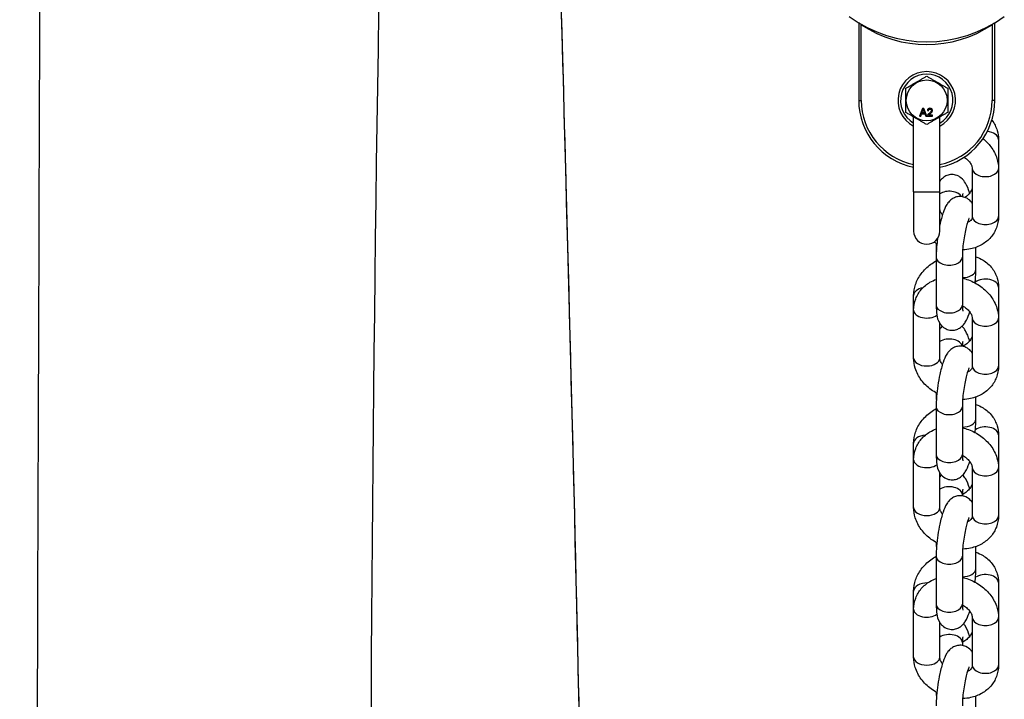
# Model space of a CAD drawing. Units: millimetres. Extents: x 3020 to 9920, y -6749 to -1791.
# Drawn here: x 6297 to 6485, y -3571 to -3442 of the extents above; entities that cross this region are included whole.
import ezdxf

# ---------------------------------------------------------------- set-up
doc = ezdxf.new("R2010")
doc.units = ezdxf.units.MM
doc.layers.add('SW_Toestellen', color=2, linetype='Continuous')

msp = doc.modelspace()

# ---------------------------------------------------------------- linework, layer by layer
at = {"layer": 'SW_Toestellen'}
for p, q in [((6456.86, -3442.11), (6456.86, -3456.92)), ((6457.36, -3456.92), (6457.36, -3442.45)), ((6482.36, -3442.45), (6482.36, -3456.92)), ((6482.86, -3456.92), (6482.86, -3442.11)), ((6456.86, -3456.92), (6457.36, -3456.92)), ((6469.06, -3458.45), (6468.48, -3459.95)), ((6469.28, -3458.45), (6469.06, -3458.45)), ((6469.89, -3459.95), (6469.28, -3458.45)), ((6482.86, -3456.92), (6482.36, -3456.92)), ((6467.36, -3474.42), (6467.36, -3460.09)), ((6468.48, -3459.95), (6468.7, -3459.95)), ((6468.7, -3459.95), (6468.86, -3459.5)), ((6468.86, -3459.5), (6469.49, -3459.5)), ((6468.92, -3459.33), (6469.08, -3458.89)), ((6469.43, -3459.33), (6468.92, -3459.33)), ((6469.27, -3458.92), (6469.43, -3459.33)), ((6469.49, -3459.5), (6469.66, -3459.95)), ((6469.66, -3459.95), (6469.89, -3459.95)), ((6469.95, -3459.95), (6470.94, -3459.95)), ((6469.98, -3458.88), (6470.17, -3458.9)), ((6470.94, -3459.77), (6470.2, -3459.77)), ((6470.94, -3459.95), (6470.94, -3459.77)), ((6472.36, -3474.42), (6472.36, -3460.09)), ((6483.57, -3464.38), (6483.57, -3469.98)), ((6478.57, -3469.98), (6478.57, -3479.14)), ((6483.57, -3469.98), (6483.57, -3479.14)), ((6467.36, -3474.42), (6472.36, -3474.42)), ((6467.36, -3474.42), (6467.36, -3481.92)), ((6472.36, -3481.92), (6472.36, -3474.42)), ((6471.67, -3484.25), (6471.67, -3484.88)), ((6479.25, -3489.27), (6479.25, -3485.02)), ((6471.67, -3486.89), (6471.67, -3496.04)), ((6476.67, -3486.89), (6476.67, -3496.04)), ((6483.57, -3492.62), (6483.57, -3498.57)), ((6467.36, -3497.01), (6467.36, -3494.21)), ((6467.36, -3506.17), (6467.36, -3497.01)), ((6472.36, -3506.17), (6472.36, -3499.53)), ((6478.57, -3498.57), (6478.57, -3507.73)), ((6483.57, -3498.57), (6483.57, -3507.73)), ((6471.67, -3512.84), (6471.67, -3513.12)), ((6479.25, -3517.85), (6479.25, -3513.61)), ((6471.67, -3515.47), (6471.67, -3524.63)), ((6476.67, -3515.47), (6476.67, -3524.63)), ((6483.57, -3520.86), (6483.57, -3527.16)), ((6467.36, -3525.6), (6467.36, -3522.45)), ((6467.36, -3534.75), (6467.36, -3525.6)), ((6478.57, -3527.16), (6478.57, -3536.32)), ((6483.57, -3527.16), (6483.57, -3536.32)), ((6472.36, -3534.75), (6472.36, -3528.12)), ((6476.67, -3532.31), (6476.67, -3532.51)), ((6479.25, -3546.44), (6479.25, -3542.19)), ((6471.67, -3544.06), (6471.67, -3553.22)), ((6476.67, -3544.06), (6476.67, -3553.22)), ((6483.57, -3549.09), (6483.57, -3555.75)), ((6467.36, -3554.18), (6467.36, -3550.69)), ((6467.36, -3563.34), (6467.36, -3554.18)), ((6478.57, -3555.75), (6478.57, -3564.9)), ((6483.57, -3555.75), (6483.57, -3564.9)), ((6472.36, -3563.34), (6472.36, -3556.7)), ((6476.67, -3560.55), (6476.67, -3561.1)), ((6479.25, -3575.03), (6479.25, -3570.78))]:
    msp.add_line(p, q, dxfattribs=at)
msp.add_circle((6469.86, -3456.92), 3.9, dxfattribs=at)
for centre, radius, start, end in [((6469.86, -3420.52), 25.2, 233.964, 306.036), ((6469.86, -3423.78), 22.47, 236.1998, 303.8002), ((6469.86, -3456.92), 5.5, 297.0357, 242.9643), ((6469.86, -3456.92), 5, 300, 240), ((6469.86, -3456.92), 13, 180, 258.9125), ((6469.86, -3456.92), 12.5, 180, 258.463), ((6469.86, -3456.92), 12.5, 281.537, 0), ((6469.86, -3456.92), 13, 281.0875, 0), ((6469.86, -3481.92), 2.5, 180, 0)]:
    msp.add_arc(centre, radius, start, end, dxfattribs=at)
for centre, major_axis, ratio, start_param, end_param in [((6481.07, -3464.38), (2.5, 0), 0.617504, 0, 1.42617), ((6481.07, -3469.98), (-2.5, 0), 0.604888, 0, 3.141593), ((6474.17, -3475.84), (2.5, 0), 0.617504, 0.344064, 2.381296), ((6481.07, -3479.14), (-2.5, 0), 0.604888, 0, 3.141593), ((6474.17, -3484.88), (-2.5, 0), 0.617504, 5.955068, 6.283185), ((6474.17, -3486.89), (-2.5, 0), 0.604888, 0, 3.141593), ((6476.75, -3489.27), (2.5, 0), 0.604888, 4.679181, 6.283185), ((6481.07, -3492.62), (2.5, 0), 0.617504, 0, 2.454515), ((6469.86, -3494.21), (-2.5, 0), 0.617504, 5.011327, 6.283185), ((6474.17, -3496.04), (-2.5, 0), 0.604888, 0, 3.141593), ((6469.86, -3497.01), (-2.5, 0), 0.604888, 0, 2.462662), ((6481.07, -3498.57), (-2.5, 0), 0.604888, 0, 3.141593), ((6474.17, -3504.07), (2.5, 0), 0.617504, 0.099118, 2.381296), ((6469.86, -3506.17), (2.5, 0), 0.604888, 3.141593, 6.283185), ((6481.07, -3507.73), (-2.5, 0), 0.604888, 0, 3.141593), ((6474.17, -3513.12), (-2.5, 0), 0.617504, 6.113672, 6.283185), ((6474.17, -3515.47), (-2.5, 0), 0.604888, 0, 3.141593), ((6476.75, -3517.85), (2.5, 0), 0.604888, 4.679181, 6.283185), ((6481.07, -3520.86), (2.5, 0), 0.617504, 0, 2.434034), ((6469.86, -3522.45), (-2.5, 0), 0.617504, 4.829403, 6.283185), ((6469.86, -3525.6), (-2.5, 0), 0.604888, 0, 2.462662), ((6474.17, -3524.63), (-2.5, 0), 0.604888, 0, 3.141593), ((6481.07, -3527.16), (-2.5, 0), 0.604888, 0, 3.141593), ((6474.17, -3532.31), (2.5, 0), 0.617504, 0, 2.381296), ((6469.86, -3534.75), (2.5, 0), 0.604888, 3.141593, 6.283185), ((6481.07, -3536.32), (-2.5, 0), 0.604888, 0, 3.141593), ((6474.17, -3544.06), (-2.5, 0), 0.604888, 0, 3.141593), ((6476.75, -3546.44), (2.5, 0), 0.604888, 4.679181, 6.283185), ((6481.07, -3549.09), (2.5, 0), 0.617504, 0, 2.417016), ((6469.86, -3550.69), (-2.5, 0), 0.617504, 4.641882, 6.283185), ((6469.86, -3554.18), (-2.5, 0), 0.604888, 0, 2.462662), ((6474.17, -3553.22), (-2.5, 0), 0.604888, 0, 3.141593), ((6481.07, -3555.75), (-2.5, 0), 0.604888, 0, 3.141593), ((6474.17, -3560.55), (2.5, 0), 0.617504, 0, 2.381296), ((6469.86, -3563.34), (2.5, 0), 0.604888, 3.141593, 6.283185), ((6481.07, -3564.9), (-2.5, 0), 0.604888, 0, 3.141593)]:
    msp.add_ellipse(centre, major_axis=major_axis, ratio=ratio, start_param=start_param, end_param=end_param, dxfattribs=at)
for points, knots in [([(6374.21, -4113.9), (6371.14, -3988.04), (6364.7, -3862.23), (6362.72, -3582.11), (6364.44, -3427.84), (6368.97, -3273.55)], [0.5777898, 0.5777898, 0.5777898, 0.5777898, 0.7666158, 0.7666158, 0.9980849, 0.9980849, 0.9980849, 0.9980849]), ([(6398.19, -3368.16), (6398.22, -3369.32), (6398.24, -3370.48), (6398.99, -3403.68), (6399.9, -3435.71), (6402.16, -3519.96), (6403.45, -3572.19), (6406.15, -3714.81), (6406.91, -3805.3), (6405.88, -3960.2), (6404.96, -4024.73), (6404.01, -4097.54), (6403.91, -4105.79), (6403.81, -4114.04)], [9.775798, 9.775798, 9.775798, 9.775798, 10.124443, 10.124443, 19.73656, 19.73656, 35.413162, 35.413162, 62.535989, 62.535989, 81.920028, 81.920028, 84.396319, 84.396319, 84.396319, 84.396319]), ([(6398.19, -3368.16), (6398.28, -3372.08), (6398.37, -3375.99), (6398.82, -3395.04), (6399.21, -3410.17), (6400.83, -3470.69), (6402.08, -3516.06), (6404.8, -3634.68), (6406.1, -3707.94), (6406.81, -3852.87), (6406.19, -3924.5), (6404.85, -4035.41), (6404.3, -4074.72), (6403.82, -4114.04)], [9.473281, 9.473281, 9.473281, 9.473281, 10.648648, 10.648648, 15.189241, 15.189241, 28.810727, 28.810727, 50.788016, 50.788016, 72.292493, 72.292493, 84.095105, 84.095105, 84.095105, 84.095105]), ([(6296.52, -4113.47), (6297.07, -4049.55), (6297.75, -3985.64), (6299.15, -3800.13), (6299.54, -3678.53), (6300.19, -3497.04), (6300.4, -3437.09), (6300.57, -3377.16)], [115.25307, 115.25307, 115.25307, 115.25307, 134.428988, 134.428988, 170.905758, 170.905758, 188.900396, 188.900396, 188.900396, 188.900396]), ([(6457.36, -3442.45), (6457.3, -3442.41), (6457.23, -3442.36), (6457.1, -3442.27), (6457.04, -3442.23), (6456.95, -3442.17), (6456.92, -3442.15), (6456.87, -3442.12), (6456.86, -3442.11), (6456.86, -3442.11)], [0.08283933, 0.08283933, 0.08283933, 0.08283933, 0.10591755, 0.10591755, 0.12899578, 0.12899578, 0.14770303, 0.14770303, 0.16641029, 0.16641029, 0.16641029, 0.16641029]), ([(6482.86, -3442.11), (6482.86, -3442.11), (6482.85, -3442.12), (6482.8, -3442.15), (6482.76, -3442.17), (6482.68, -3442.23), (6482.62, -3442.27), (6482.49, -3442.36), (6482.42, -3442.41), (6482.36, -3442.45)], [0.16639732, 0.16639732, 0.16639732, 0.16639732, 0.18510457, 0.18510457, 0.20381182, 0.20381182, 0.22689005, 0.22689005, 0.24996828, 0.24996828, 0.24996828, 0.24996828]), ([(6470.47, -3458.44), (6470.4, -3458.44), (6470.33, -3458.45), (6470.22, -3458.49), (6470.17, -3458.52), (6470.1, -3458.58), (6470.07, -3458.62), (6470, -3458.74), (6469.99, -3458.81), (6469.98, -3458.88)], [-0.1036663, -0.1036663, -0.1036663, -0.1036663, -0.0688957, -0.0688957, -0.0410421, -0.0410421, -0.0211527, -0.0211527, 0, 0, 0, 0]), ([(6470.94, -3458.86), (6470.94, -3458.8), (6470.93, -3458.75), (6470.89, -3458.65), (6470.85, -3458.61), (6470.79, -3458.54), (6470.75, -3458.51), (6470.61, -3458.45), (6470.54, -3458.44), (6470.47, -3458.44)], [-0.1091803, -0.1091803, -0.1091803, -0.1091803, -0.0754246, -0.0754246, -0.0432877, -0.0432877, -0.0215861, -0.0215861, 0, 0, 0, 0]), ([(6469.08, -3458.89), (6469.1, -3458.85), (6469.11, -3458.8), (6469.14, -3458.7), (6469.15, -3458.66), (6469.16, -3458.61)], [-0.02985786, -0.02985786, -0.02985786, -0.02985786, -0.01480929, -0.01480929, 0, 0, 0, 0]), ([(6469.16, -3458.61), (6469.18, -3458.65), (6469.19, -3458.7), (6469.23, -3458.8), (6469.25, -3458.86), (6469.27, -3458.92)], [-0.03223599, -0.03223599, -0.03223599, -0.03223599, -0.01807412, -0.01807412, 0, 0, 0, 0]), ([(6469.97, -3459.82), (6469.96, -3459.84), (6469.96, -3459.86), (6469.95, -3459.91), (6469.95, -3459.93), (6469.95, -3459.95)], [-0.01312176, -0.01312176, -0.01312176, -0.01312176, -0.00656352, -0.00656352, 0, 0, 0, 0]), ([(6470.33, -3459.4), (6470.24, -3459.47), (6470.15, -3459.56), (6470.04, -3459.69), (6470, -3459.75), (6469.97, -3459.82)], [-0.05177971, -0.05177971, -0.05177971, -0.05177971, -0.02233854, -0.02233854, 0, 0, 0, 0]), ([(6470.17, -3458.9), (6470.17, -3458.85), (6470.18, -3458.8), (6470.21, -3458.72), (6470.24, -3458.69), (6470.28, -3458.65), (6470.31, -3458.63), (6470.38, -3458.6), (6470.42, -3458.6), (6470.46, -3458.6)], [-0.03879416, -0.03879416, -0.03879416, -0.03879416, -0.03076592, -0.03076592, -0.0232504, -0.0232504, -0.01285481, -0.01285481, 0, 0, 0, 0]), ([(6470.2, -3459.77), (6470.23, -3459.74), (6470.25, -3459.7), (6470.35, -3459.6), (6470.42, -3459.55), (6470.49, -3459.48)], [-0.04103729, -0.04103729, -0.04103729, -0.04103729, -0.02838873, -0.02838873, 0, 0, 0, 0]), ([(6470.75, -3458.86), (6470.75, -3458.89), (6470.74, -3458.93), (6470.71, -3459), (6470.69, -3459.04), (6470.63, -3459.12), (6470.56, -3459.21), (6470.33, -3459.4)], [-0.2183426, -0.2183426, -0.2183426, -0.2183426, -0.1577583, -0.1577583, -0.0869803, -0.0869803, 0, 0, 0, 0]), ([(6470.46, -3458.6), (6470.49, -3458.6), (6470.51, -3458.6), (6470.55, -3458.61), (6470.57, -3458.61), (6470.62, -3458.63), (6470.65, -3458.65), (6470.7, -3458.7), (6470.72, -3458.73), (6470.74, -3458.79), (6470.75, -3458.82), (6470.75, -3458.86)], [-0.05529017, -0.05529017, -0.05529017, -0.05529017, -0.04364616, -0.04364616, -0.0328661, -0.0328661, -0.0197072, -0.0197072, -0.01028467, -0.01028467, 0, 0, 0, 0]), ([(6470.49, -3459.48), (6470.67, -3459.34), (6470.74, -3459.26), (6470.86, -3459.13), (6470.89, -3459.07), (6470.93, -3458.98), (6470.94, -3458.92), (6470.94, -3458.86)], [-0.03516027, -0.03516027, -0.03516027, -0.03516027, -0.0294768, -0.0294768, -0.01769867, -0.01769867, 0, 0, 0, 0]), ([(6482.3, -3460.7), (6482.31, -3460.72), (6482.33, -3460.75), (6482.78, -3461.34), (6483.11, -3461.99), (6483.48, -3463.23), (6483.57, -3463.81), (6483.57, -3464.38)], [5.7651162, 5.7651162, 5.7651162, 5.7651162, 5.7767395, 5.7767395, 6.0569711, 6.0569711, 6.2831853, 6.2831853, 6.2831853, 6.2831853]), ([(6480.61, -3464.23), (6481.17, -3464.69), (6481.67, -3465.21), (6482.61, -3466.47), (6483.01, -3467.23), (6483.46, -3468.67), (6483.57, -3469.32), (6483.57, -3469.98)], [5.4025297, 5.4025297, 5.4025297, 5.4025297, 5.6865796, 5.6865796, 6.0239065, 6.0239065, 6.2831853, 6.2831853, 6.2831853, 6.2831853]), ([(6477, -3467.78), (6477.01, -3467.8), (6477.03, -3467.81), (6477.32, -3467.99), (6477.56, -3468.19), (6477.96, -3468.59), (6478.13, -3468.8), (6478.38, -3469.21), (6478.46, -3469.41), (6478.55, -3469.74), (6478.57, -3469.87), (6478.57, -3469.98)], [5.247591, 5.247591, 5.247591, 5.247591, 5.265186, 5.265186, 5.525182, 5.525182, 5.785585, 5.785585, 6.05541, 6.05541, 6.283185, 6.283185, 6.283185, 6.283185]), ([(6478.06, -3474.65), (6478.05, -3474.61), (6478.03, -3474.56), (6477.81, -3473.86), (6477.6, -3473.3), (6477.07, -3472.41), (6476.87, -3472.09), (6476.16, -3471.52), (6475.83, -3471.31), (6475.07, -3471.11), (6474.72, -3471.08), (6474.07, -3471.15), (6473.77, -3471.24), (6473.24, -3471.5), (6473.02, -3471.66), (6472.62, -3472.03), (6472.47, -3472.22), (6472.36, -3472.4)], [7.692426, 7.692426, 7.692426, 7.692426, 7.720587, 7.720587, 8.132641, 8.132641, 8.348261, 8.348261, 8.457776, 8.457776, 8.527259, 8.527259, 8.587643, 8.587643, 8.653175, 8.653175, 8.734951, 8.734951, 8.734951, 8.734951]), ([(6478.57, -3473.43), (6478.57, -3473.53), (6478.55, -3473.65), (6478.46, -3473.99), (6478.36, -3474.22), (6478.06, -3474.66), (6477.88, -3474.88), (6477.52, -3475.22), (6477.35, -3475.35), (6477.17, -3475.47)], [6.2831853, 6.2831853, 6.2831853, 6.2831853, 6.5042978, 6.5042978, 6.8184304, 6.8184304, 7.0835634, 7.0835634, 7.2628407, 7.2628407, 7.2628407, 7.2628407]), ([(6478.57, -3476.62), (6478.48, -3476.49), (6478.38, -3476.34), (6478.03, -3475.97), (6477.75, -3475.73), (6477.07, -3475.42), (6476.75, -3475.33), (6476.11, -3475.29), (6475.81, -3475.32), (6475.26, -3475.46), (6475.01, -3475.58), (6474.55, -3475.86), (6474.37, -3476.02), (6473.98, -3476.41), (6473.83, -3476.62), (6473.37, -3477.36), (6473.18, -3477.86), (6472.75, -3479.11), (6472.55, -3479.88), (6472.37, -3480.73), (6472.36, -3480.75), (6472.36, -3480.76)], [6.982947, 6.982947, 6.982947, 6.982947, 7.045085, 7.045085, 7.138248, 7.138248, 7.20421, 7.20421, 7.265638, 7.265638, 7.33571, 7.33571, 7.427723, 7.427723, 7.571407, 7.571407, 7.943431, 7.943431, 8.380624, 8.380624, 8.387986, 8.387986, 8.387986, 8.387986]), ([(6476.74, -3474.74), (6476.74, -3474.74), (6476.74, -3474.76), (6476.72, -3474.85), (6476.71, -3474.95), (6476.69, -3475.15), (6476.69, -3475.24), (6476.68, -3475.34)], [8.935846, 8.935846, 8.935846, 8.935846, 9.0311159, 9.0311159, 9.1844339, 9.1844339, 9.2801889, 9.2801889, 9.2801889, 9.2801889]), ([(6472.85, -3478.82), (6472.79, -3478.73), (6472.73, -3478.65), (6472.55, -3478.35), (6472.46, -3478.15), (6472.38, -3477.83), (6472.36, -3477.69), (6472.36, -3477.58)], [8.8158798, 8.8158798, 8.8158798, 8.8158798, 8.927178, 8.927178, 9.197003, 9.197003, 9.424778, 9.424778, 9.424778, 9.424778]), ([(6483.57, -3479.14), (6483.57, -3479.87), (6483.43, -3480.6), (6482.93, -3481.95), (6482.56, -3482.56), (6481.63, -3483.64), (6481.06, -3484.1), (6479.76, -3484.86), (6479.02, -3485.14), (6477.75, -3485.42), (6477.24, -3485.48), (6476.73, -3485.5)], [6.283185, 6.283185, 6.283185, 6.283185, 6.569404, 6.569404, 6.843987, 6.843987, 7.129152, 7.129152, 7.440113, 7.440113, 7.642759, 7.642759, 7.642759, 7.642759]), ([(6478.57, -3479.14), (6478.57, -3479.36), (6478.52, -3479.52), (6478.35, -3479.8), (6478.25, -3479.91), (6477.98, -3480.12), (6477.82, -3480.21), (6477.64, -3480.28)], [6.2831853, 6.2831853, 6.2831853, 6.2831853, 6.7180308, 6.7180308, 7.0194564, 7.0194564, 7.264044, 7.264044, 7.264044, 7.264044]), ([(6477.94, -3479.48), (6477.94, -3479.48), (6477.94, -3479.49), (6477.91, -3479.54), (6477.88, -3479.61), (6477.79, -3479.84), (6477.72, -3480.01), (6477.57, -3480.49), (6477.48, -3480.8), (6477.3, -3481.55), (6477.2, -3482), (6477.03, -3482.95), (6476.95, -3483.47), (6476.81, -3484.5), (6476.76, -3485.01), (6476.69, -3485.97), (6476.67, -3486.41), (6476.67, -3486.82), (6476.67, -3486.85), (6476.67, -3486.89)], [7.596725, 7.596725, 7.596725, 7.596725, 7.664261, 7.664261, 7.806879, 7.806879, 8.001401, 8.001401, 8.246241, 8.246241, 8.523763, 8.523763, 8.81628, 8.81628, 9.111944, 9.111944, 9.400319, 9.400319, 9.424778, 9.424778, 9.424778, 9.424778]), ([(6471.92, -3483.33), (6471.85, -3483.87), (6471.8, -3484.41), (6471.7, -3485.62), (6471.67, -3486.28), (6471.67, -3486.89)], [8.814271, 8.814271, 8.814271, 8.814271, 9.0785454, 9.0785454, 9.424778, 9.424778, 9.424778, 9.424778]), ([(6467.36, -3494.21), (6467.36, -3493.49), (6467.49, -3492.78), (6467.97, -3491.36), (6468.35, -3490.67), (6469.33, -3489.36), (6469.95, -3488.76), (6470.97, -3488), (6471.31, -3487.78), (6471.67, -3487.58)], [3.141593, 3.141593, 3.141593, 3.141593, 3.425552, 3.425552, 3.736972, 3.736972, 4.074906, 4.074906, 4.235633, 4.235633, 4.235633, 4.235633]), ([(6479.25, -3486.8), (6479.73, -3486.97), (6480.19, -3487.18), (6481.28, -3487.86), (6481.87, -3488.38), (6482.78, -3489.58), (6483.11, -3490.23), (6483.48, -3491.47), (6483.57, -3492.04), (6483.57, -3492.62)], [5.266838, 5.266838, 5.266838, 5.266838, 5.467999, 5.467999, 5.776739, 5.776739, 6.056971, 6.056971, 6.283185, 6.283185, 6.283185, 6.283185]), ([(6479.11, -3491.82), (6479.13, -3491.62), (6479.15, -3491.42), (6479.22, -3490.53), (6479.25, -3489.87), (6479.25, -3489.27)], [5.836711, 5.836711, 5.836711, 5.836711, 5.9369527, 5.9369527, 6.2831853, 6.2831853, 6.2831853, 6.2831853]), ([(6467.36, -3497.01), (6467.36, -3496.28), (6467.49, -3495.55), (6468, -3494.2), (6468.37, -3493.59), (6469.3, -3492.51), (6469.86, -3492.05), (6470.86, -3491.47), (6471.26, -3491.28), (6471.67, -3491.13)], [3.141593, 3.141593, 3.141593, 3.141593, 3.427811, 3.427811, 3.702394, 3.702394, 3.98756, 3.98756, 4.160601, 4.160601, 4.160601, 4.160601]), ([(6476.67, -3490.9), (6477.06, -3490.99), (6477.45, -3491.1), (6478.68, -3491.55), (6479.48, -3491.98), (6480.93, -3493.04), (6481.57, -3493.66), (6482.61, -3495.05), (6483.01, -3495.82), (6483.46, -3497.26), (6483.57, -3497.91), (6483.57, -3498.57)], [4.826903, 4.826903, 4.826903, 4.826903, 4.984317, 4.984317, 5.336711, 5.336711, 5.68658, 5.68658, 6.023906, 6.023906, 6.283185, 6.283185, 6.283185, 6.283185]), ([(6471.67, -3496.04), (6471.67, -3496.72), (6471.7, -3497.34), (6471.88, -3498.4), (6471.93, -3498.85), (6472.44, -3499.66), (6472.55, -3499.81), (6472.89, -3500.18), (6473.18, -3500.43), (6473.85, -3500.73), (6474.18, -3500.82), (6474.81, -3500.87), (6475.11, -3500.83), (6475.67, -3500.69), (6475.91, -3500.57), (6476.37, -3500.29), (6476.56, -3500.13), (6476.94, -3499.74), (6477.09, -3499.53), (6477.55, -3498.79), (6477.75, -3498.29), (6477.99, -3497.59), (6478.03, -3497.46), (6478.07, -3497.33)], [3.141593, 3.141593, 3.141593, 3.141593, 3.528419, 3.528419, 3.841251, 3.841251, 3.903493, 3.903493, 3.996655, 3.996655, 4.062617, 4.062617, 4.124045, 4.124045, 4.194117, 4.194117, 4.28613, 4.28613, 4.429814, 4.429814, 4.801838, 4.801838, 4.883236, 4.883236, 4.883236, 4.883236]), ([(6476.67, -3496.04), (6476.67, -3496.38), (6476.68, -3496.67), (6476.72, -3497.04), (6476.74, -3497.16), (6476.75, -3497.19), (6476.75, -3497.2), (6476.75, -3497.2)], [3.1415927, 3.1415927, 3.1415927, 3.1415927, 3.4028717, 3.4028717, 3.6076178, 3.6076178, 3.6453775, 3.6453775, 3.6453775, 3.6453775]), ([(6476.67, -3496.19), (6476.8, -3496.25), (6476.93, -3496.33), (6477.32, -3496.58), (6477.56, -3496.77), (6477.96, -3497.18), (6478.13, -3497.39), (6478.38, -3497.8), (6478.46, -3498), (6478.55, -3498.32), (6478.57, -3498.46), (6478.57, -3498.57)], [5.147385, 5.147385, 5.147385, 5.147385, 5.265186, 5.265186, 5.525182, 5.525182, 5.785585, 5.785585, 6.05541, 6.05541, 6.283185, 6.283185, 6.283185, 6.283185]), ([(6478.06, -3502.89), (6478.05, -3502.85), (6478.03, -3502.8), (6477.81, -3502.09), (6477.6, -3501.53), (6477.1, -3500.69), (6476.92, -3500.42), (6476.58, -3500.1)], [7.6924259, 7.6924259, 7.6924259, 7.6924259, 7.7205868, 7.7205868, 8.1326407, 8.1326407, 8.3187211, 8.3187211, 8.3187211, 8.3187211]), ([(6478.57, -3501.66), (6478.57, -3501.77), (6478.55, -3501.89), (6478.46, -3502.22), (6478.36, -3502.46), (6478.06, -3502.9), (6477.88, -3503.11), (6477.45, -3503.51), (6477.2, -3503.7), (6476.88, -3503.89), (6476.83, -3503.92), (6476.79, -3503.95)], [0, 0, 0, 0, 0.221112, 0.221112, 0.535245, 0.535245, 0.800378, 0.800378, 1.059, 1.059, 1.101862, 1.101862, 1.101862, 1.101862]), ([(6476.74, -3502.98), (6476.74, -3502.98), (6476.74, -3503), (6476.72, -3503.09), (6476.71, -3503.19), (6476.68, -3503.47), (6476.67, -3503.68), (6476.67, -3503.92)], [8.935846, 8.935846, 8.935846, 8.935846, 9.0311159, 9.0311159, 9.1844339, 9.1844339, 9.3842296, 9.3842296, 9.3842296, 9.3842296]), ([(6478.57, -3505.21), (6478.48, -3505.08), (6478.38, -3504.93), (6478.03, -3504.56), (6477.75, -3504.31), (6477.07, -3504), (6476.75, -3503.92), (6476.11, -3503.87), (6475.81, -3503.91), (6475.26, -3504.05), (6475.01, -3504.17), (6474.55, -3504.44), (6474.37, -3504.61), (6473.98, -3505), (6473.83, -3505.21), (6473.37, -3505.94), (6473.18, -3506.44), (6472.75, -3507.7), (6472.55, -3508.47), (6472.22, -3509.98), (6472.1, -3510.7), (6471.89, -3512.13), (6471.81, -3512.84), (6471.7, -3514.2), (6471.67, -3514.86), (6471.67, -3515.47)], [6.982947, 6.982947, 6.982947, 6.982947, 7.045085, 7.045085, 7.138248, 7.138248, 7.20421, 7.20421, 7.265638, 7.265638, 7.33571, 7.33571, 7.427723, 7.427723, 7.571407, 7.571407, 7.943431, 7.943431, 8.380624, 8.380624, 8.734503, 8.734503, 9.078545, 9.078545, 9.424778, 9.424778, 9.424778, 9.424778]), ([(6471.81, -3512.92), (6471.43, -3512.71), (6471.06, -3512.48), (6469.99, -3511.7), (6469.35, -3511.08), (6468.31, -3509.68), (6467.91, -3508.92), (6467.46, -3507.48), (6467.36, -3506.83), (6467.36, -3506.17)], [8.309525, 8.309525, 8.309525, 8.309525, 8.478304, 8.478304, 8.828172, 8.828172, 9.165499, 9.165499, 9.424778, 9.424778, 9.424778, 9.424778]), ([(6472.85, -3507.41), (6472.79, -3507.32), (6472.73, -3507.23), (6472.55, -3506.94), (6472.46, -3506.74), (6472.38, -3506.41), (6472.36, -3506.28), (6472.36, -3506.17)], [2.5326945, 2.5326945, 2.5326945, 2.5326945, 2.6439927, 2.6439927, 2.9138176, 2.9138176, 3.1415927, 3.1415927, 3.1415927, 3.1415927]), ([(6477.94, -3508.07), (6477.94, -3508.07), (6477.94, -3508.08), (6477.91, -3508.13), (6477.88, -3508.2), (6477.79, -3508.42), (6477.72, -3508.6), (6477.57, -3509.07), (6477.48, -3509.39), (6477.3, -3510.14), (6477.2, -3510.59), (6477.03, -3511.54), (6476.95, -3512.06), (6476.81, -3513.09), (6476.76, -3513.6), (6476.69, -3514.55), (6476.67, -3514.99), (6476.67, -3515.41), (6476.67, -3515.44), (6476.67, -3515.47)], [7.596725, 7.596725, 7.596725, 7.596725, 7.664261, 7.664261, 7.806879, 7.806879, 8.001401, 8.001401, 8.246241, 8.246241, 8.523763, 8.523763, 8.81628, 8.81628, 9.111944, 9.111944, 9.400319, 9.400319, 9.424778, 9.424778, 9.424778, 9.424778]), ([(6483.57, -3507.73), (6483.57, -3508.46), (6483.43, -3509.19), (6482.93, -3510.53), (6482.56, -3511.15), (6481.63, -3512.23), (6481.06, -3512.69), (6479.76, -3513.45), (6479.02, -3513.73), (6477.75, -3514.01), (6477.24, -3514.07), (6476.73, -3514.09)], [6.283185, 6.283185, 6.283185, 6.283185, 6.569404, 6.569404, 6.843987, 6.843987, 7.129152, 7.129152, 7.440113, 7.440113, 7.642759, 7.642759, 7.642759, 7.642759]), ([(6478.57, -3507.73), (6478.57, -3507.95), (6478.52, -3508.11), (6478.35, -3508.38), (6478.25, -3508.5), (6477.98, -3508.71), (6477.82, -3508.8), (6477.64, -3508.87)], [0, 0, 0, 0, 0.4348455, 0.4348455, 0.7362711, 0.7362711, 0.9808587, 0.9808587, 0.9808587, 0.9808587]), ([(6467.36, -3522.45), (6467.36, -3521.73), (6467.49, -3521.01), (6467.97, -3519.6), (6468.35, -3518.9), (6469.33, -3517.6), (6469.95, -3516.99), (6470.97, -3516.24), (6471.31, -3516.02), (6471.67, -3515.82)], [3.141593, 3.141593, 3.141593, 3.141593, 3.425552, 3.425552, 3.736972, 3.736972, 4.074906, 4.074906, 4.235633, 4.235633, 4.235633, 4.235633]), ([(6479.25, -3515.03), (6479.73, -3515.2), (6480.19, -3515.42), (6481.28, -3516.1), (6481.87, -3516.62), (6482.78, -3517.81), (6483.11, -3518.46), (6483.48, -3519.7), (6483.57, -3520.28), (6483.57, -3520.86)], [5.266838, 5.266838, 5.266838, 5.266838, 5.467999, 5.467999, 5.776739, 5.776739, 6.056971, 6.056971, 6.283185, 6.283185, 6.283185, 6.283185]), ([(6479.11, -3520.41), (6479.13, -3520.21), (6479.15, -3520.01), (6479.22, -3519.12), (6479.25, -3518.46), (6479.25, -3517.85)], [5.836711, 5.836711, 5.836711, 5.836711, 5.9369527, 5.9369527, 6.2831853, 6.2831853, 6.2831853, 6.2831853]), ([(6467.36, -3525.6), (6467.36, -3524.87), (6467.49, -3524.13), (6468, -3522.79), (6468.37, -3522.18), (6469.3, -3521.1), (6469.86, -3520.64), (6470.86, -3520.05), (6471.26, -3519.87), (6471.67, -3519.72)], [3.141593, 3.141593, 3.141593, 3.141593, 3.427811, 3.427811, 3.702394, 3.702394, 3.98756, 3.98756, 4.160601, 4.160601, 4.160601, 4.160601]), ([(6476.67, -3519.48), (6477.06, -3519.58), (6477.45, -3519.69), (6478.68, -3520.14), (6479.48, -3520.57), (6480.93, -3521.62), (6481.57, -3522.25), (6482.61, -3523.64), (6483.01, -3524.4), (6483.46, -3525.84), (6483.57, -3526.5), (6483.57, -3527.16)], [4.826903, 4.826903, 4.826903, 4.826903, 4.984317, 4.984317, 5.336711, 5.336711, 5.68658, 5.68658, 6.023906, 6.023906, 6.283185, 6.283185, 6.283185, 6.283185]), ([(6471.67, -3524.63), (6471.67, -3525.31), (6471.7, -3525.92), (6471.88, -3526.99), (6471.93, -3527.44), (6472.44, -3528.25), (6472.55, -3528.39), (6472.89, -3528.77), (6473.18, -3529.01), (6473.85, -3529.32), (6474.18, -3529.41), (6474.81, -3529.45), (6475.11, -3529.42), (6475.67, -3529.28), (6475.91, -3529.16), (6476.37, -3528.88), (6476.56, -3528.72), (6476.94, -3528.33), (6477.09, -3528.12), (6477.55, -3527.38), (6477.75, -3526.88), (6477.99, -3526.18), (6478.03, -3526.05), (6478.07, -3525.92)], [3.141593, 3.141593, 3.141593, 3.141593, 3.528419, 3.528419, 3.841251, 3.841251, 3.903493, 3.903493, 3.996655, 3.996655, 4.062617, 4.062617, 4.124045, 4.124045, 4.194117, 4.194117, 4.28613, 4.28613, 4.429814, 4.429814, 4.801838, 4.801838, 4.883236, 4.883236, 4.883236, 4.883236]), ([(6476.67, -3524.63), (6476.67, -3524.97), (6476.68, -3525.26), (6476.72, -3525.63), (6476.74, -3525.74), (6476.75, -3525.78), (6476.75, -3525.79), (6476.75, -3525.79)], [3.1415927, 3.1415927, 3.1415927, 3.1415927, 3.4028717, 3.4028717, 3.6076178, 3.6076178, 3.6453775, 3.6453775, 3.6453775, 3.6453775]), ([(6476.67, -3524.77), (6476.8, -3524.84), (6476.93, -3524.92), (6477.32, -3525.17), (6477.56, -3525.36), (6477.96, -3525.77), (6478.13, -3525.98), (6478.38, -3526.39), (6478.46, -3526.59), (6478.55, -3526.91), (6478.57, -3527.04), (6478.57, -3527.16)], [5.147385, 5.147385, 5.147385, 5.147385, 5.265186, 5.265186, 5.525182, 5.525182, 5.785585, 5.785585, 6.05541, 6.05541, 6.283185, 6.283185, 6.283185, 6.283185]), ([(6478.57, -3529.9), (6478.57, -3530.01), (6478.55, -3530.13), (6478.46, -3530.46), (6478.36, -3530.69), (6478.06, -3531.14), (6477.88, -3531.35), (6477.45, -3531.75), (6477.2, -3531.94), (6476.84, -3532.15), (6476.76, -3532.2), (6476.67, -3532.25)], [6.283185, 6.283185, 6.283185, 6.283185, 6.504298, 6.504298, 6.81843, 6.81843, 7.083563, 7.083563, 7.342185, 7.342185, 7.420067, 7.420067, 7.420067, 7.420067]), ([(6478.06, -3531.13), (6478.05, -3531.08), (6478.03, -3531.04), (6477.81, -3530.33), (6477.6, -3529.77), (6477.13, -3528.98), (6476.98, -3528.76), (6476.76, -3528.52)], [1.4092406, 1.4092406, 1.4092406, 1.4092406, 1.4374015, 1.4374015, 1.8494554, 1.8494554, 2.0000372, 2.0000372, 2.0000372, 2.0000372]), ([(6476.74, -3531.21), (6476.74, -3531.21), (6476.74, -3531.23), (6476.72, -3531.33), (6476.71, -3531.43), (6476.68, -3531.72), (6476.67, -3531.94), (6476.67, -3532.23), (6476.67, -3532.27), (6476.67, -3532.31)], [2.6526607, 2.6526607, 2.6526607, 2.6526607, 2.7479306, 2.7479306, 2.9012486, 2.9012486, 3.1081864, 3.1081864, 3.1415927, 3.1415927, 3.1415927, 3.1415927]), ([(6478.57, -3533.8), (6478.48, -3533.66), (6478.38, -3533.52), (6478.03, -3533.15), (6477.75, -3532.9), (6477.07, -3532.59), (6476.75, -3532.5), (6476.11, -3532.46), (6475.81, -3532.49), (6475.26, -3532.64), (6475.01, -3532.75), (6474.55, -3533.03), (6474.37, -3533.19), (6473.98, -3533.58), (6473.83, -3533.8), (6473.37, -3534.53), (6473.18, -3535.03), (6472.75, -3536.29), (6472.55, -3537.06), (6472.22, -3538.57), (6472.1, -3539.29), (6471.89, -3540.72), (6471.81, -3541.42), (6471.7, -3542.79), (6471.67, -3543.45), (6471.67, -3544.06)], [0.699762, 0.699762, 0.699762, 0.699762, 0.7619, 0.7619, 0.855063, 0.855063, 0.921025, 0.921025, 0.982452, 0.982452, 1.052525, 1.052525, 1.144538, 1.144538, 1.288222, 1.288222, 1.660246, 1.660246, 2.097439, 2.097439, 2.451317, 2.451317, 2.79536, 2.79536, 3.141593, 3.141593, 3.141593, 3.141593]), ([(6471.81, -3541.5), (6471.43, -3541.3), (6471.06, -3541.07), (6469.99, -3540.29), (6469.35, -3539.66), (6468.31, -3538.27), (6467.91, -3537.51), (6467.46, -3536.07), (6467.36, -3535.41), (6467.36, -3534.75)], [8.309525, 8.309525, 8.309525, 8.309525, 8.478304, 8.478304, 8.828172, 8.828172, 9.165499, 9.165499, 9.424778, 9.424778, 9.424778, 9.424778]), ([(6472.85, -3536), (6472.79, -3535.91), (6472.73, -3535.82), (6472.55, -3535.53), (6472.46, -3535.33), (6472.38, -3535), (6472.36, -3534.87), (6472.36, -3534.75)], [8.8158798, 8.8158798, 8.8158798, 8.8158798, 8.927178, 8.927178, 9.197003, 9.197003, 9.424778, 9.424778, 9.424778, 9.424778]), ([(6477.94, -3536.65), (6477.94, -3536.65), (6477.94, -3536.66), (6477.91, -3536.72), (6477.88, -3536.79), (6477.79, -3537.01), (6477.72, -3537.19), (6477.57, -3537.66), (6477.48, -3537.98), (6477.3, -3538.73), (6477.2, -3539.17), (6477.03, -3540.13), (6476.95, -3540.64), (6476.81, -3541.67), (6476.76, -3542.19), (6476.69, -3543.14), (6476.67, -3543.58), (6476.67, -3544), (6476.67, -3544.03), (6476.67, -3544.06)], [1.313539, 1.313539, 1.313539, 1.313539, 1.381075, 1.381075, 1.523694, 1.523694, 1.718216, 1.718216, 1.963055, 1.963055, 2.240578, 2.240578, 2.533095, 2.533095, 2.828759, 2.828759, 3.117133, 3.117133, 3.141593, 3.141593, 3.141593, 3.141593]), ([(6483.57, -3536.32), (6483.57, -3537.05), (6483.43, -3537.78), (6482.93, -3539.12), (6482.56, -3539.73), (6481.63, -3540.81), (6481.06, -3541.28), (6479.76, -3542.04), (6479.02, -3542.32), (6477.75, -3542.59), (6477.24, -3542.66), (6476.73, -3542.67)], [6.283185, 6.283185, 6.283185, 6.283185, 6.569404, 6.569404, 6.843987, 6.843987, 7.129152, 7.129152, 7.440113, 7.440113, 7.642759, 7.642759, 7.642759, 7.642759]), ([(6478.57, -3536.32), (6478.57, -3536.54), (6478.52, -3536.7), (6478.35, -3536.97), (6478.25, -3537.09), (6477.98, -3537.29), (6477.82, -3537.38), (6477.64, -3537.46)], [6.2831853, 6.2831853, 6.2831853, 6.2831853, 6.7180308, 6.7180308, 7.0194564, 7.0194564, 7.264044, 7.264044, 7.264044, 7.264044]), ([(6467.36, -3550.69), (6467.36, -3549.97), (6467.49, -3549.25), (6467.97, -3547.84), (6468.35, -3547.14), (6469.33, -3545.84), (6469.95, -3545.23), (6470.97, -3544.48), (6471.31, -3544.26), (6471.67, -3544.06)], [3.141593, 3.141593, 3.141593, 3.141593, 3.425552, 3.425552, 3.736972, 3.736972, 4.074906, 4.074906, 4.235633, 4.235633, 4.235633, 4.235633]), ([(6479.25, -3543.27), (6479.73, -3543.44), (6480.19, -3543.66), (6481.28, -3544.33), (6481.87, -3544.86), (6482.78, -3546.05), (6483.11, -3546.7), (6483.48, -3547.94), (6483.57, -3548.52), (6483.57, -3549.09)], [5.266838, 5.266838, 5.266838, 5.266838, 5.467999, 5.467999, 5.776739, 5.776739, 6.056971, 6.056971, 6.283185, 6.283185, 6.283185, 6.283185]), ([(6479.11, -3549), (6479.13, -3548.79), (6479.15, -3548.59), (6479.22, -3547.71), (6479.25, -3547.05), (6479.25, -3546.44)], [5.836711, 5.836711, 5.836711, 5.836711, 5.9369527, 5.9369527, 6.2831853, 6.2831853, 6.2831853, 6.2831853]), ([(6467.36, -3554.18), (6467.36, -3553.46), (6467.49, -3552.72), (6468, -3551.38), (6468.37, -3550.77), (6469.3, -3549.69), (6469.86, -3549.22), (6470.86, -3548.64), (6471.26, -3548.46), (6471.67, -3548.31)], [3.141593, 3.141593, 3.141593, 3.141593, 3.427811, 3.427811, 3.702394, 3.702394, 3.98756, 3.98756, 4.160601, 4.160601, 4.160601, 4.160601]), ([(6476.67, -3548.07), (6477.06, -3548.16), (6477.45, -3548.28), (6478.68, -3548.73), (6479.48, -3549.16), (6480.93, -3550.21), (6481.57, -3550.84), (6482.61, -3552.23), (6483.01, -3552.99), (6483.46, -3554.43), (6483.57, -3555.09), (6483.57, -3555.75)], [4.826903, 4.826903, 4.826903, 4.826903, 4.984317, 4.984317, 5.336711, 5.336711, 5.68658, 5.68658, 6.023906, 6.023906, 6.283185, 6.283185, 6.283185, 6.283185]), ([(6471.67, -3553.22), (6471.67, -3553.9), (6471.7, -3554.51), (6471.88, -3555.58), (6471.93, -3556.03), (6472.44, -3556.84), (6472.55, -3556.98), (6472.89, -3557.36), (6473.18, -3557.6), (6473.85, -3557.91), (6474.18, -3558), (6474.81, -3558.04), (6475.11, -3558.01), (6475.67, -3557.86), (6475.91, -3557.75), (6476.37, -3557.47), (6476.56, -3557.31), (6476.94, -3556.92), (6477.09, -3556.7), (6477.55, -3555.97), (6477.75, -3555.47), (6477.99, -3554.77), (6478.03, -3554.64), (6478.07, -3554.5)], [3.141593, 3.141593, 3.141593, 3.141593, 3.528419, 3.528419, 3.841251, 3.841251, 3.903493, 3.903493, 3.996655, 3.996655, 4.062617, 4.062617, 4.124045, 4.124045, 4.194117, 4.194117, 4.28613, 4.28613, 4.429814, 4.429814, 4.801838, 4.801838, 4.883236, 4.883236, 4.883236, 4.883236]), ([(6476.67, -3553.22), (6476.67, -3553.56), (6476.68, -3553.84), (6476.72, -3554.22), (6476.74, -3554.33), (6476.75, -3554.37), (6476.75, -3554.37), (6476.75, -3554.37)], [3.1415927, 3.1415927, 3.1415927, 3.1415927, 3.4028717, 3.4028717, 3.6076178, 3.6076178, 3.6453775, 3.6453775, 3.6453775, 3.6453775]), ([(6476.67, -3553.36), (6476.8, -3553.43), (6476.93, -3553.5), (6477.32, -3553.75), (6477.56, -3553.95), (6477.96, -3554.35), (6478.13, -3554.56), (6478.38, -3554.98), (6478.46, -3555.17), (6478.55, -3555.5), (6478.57, -3555.63), (6478.57, -3555.75)], [5.147385, 5.147385, 5.147385, 5.147385, 5.265186, 5.265186, 5.525182, 5.525182, 5.785585, 5.785585, 6.05541, 6.05541, 6.283185, 6.283185, 6.283185, 6.283185]), ([(6478.57, -3558.14), (6478.57, -3558.24), (6478.55, -3558.37), (6478.46, -3558.7), (6478.36, -3558.93), (6478.06, -3559.38), (6477.88, -3559.59), (6477.45, -3559.99), (6477.2, -3560.18), (6476.84, -3560.39), (6476.76, -3560.44), (6476.67, -3560.48)], [6.283185, 6.283185, 6.283185, 6.283185, 6.504298, 6.504298, 6.81843, 6.81843, 7.083563, 7.083563, 7.342185, 7.342185, 7.420067, 7.420067, 7.420067, 7.420067]), ([(6478.06, -3559.37), (6478.05, -3559.32), (6478.03, -3559.28), (6477.81, -3558.57), (6477.6, -3558.01), (6477.16, -3557.27), (6477.05, -3557.11), (6476.91, -3556.93)], [1.4092406, 1.4092406, 1.4092406, 1.4092406, 1.4374015, 1.4374015, 1.8494554, 1.8494554, 1.9628269, 1.9628269, 1.9628269, 1.9628269]), ([(6476.74, -3559.45), (6476.74, -3559.45), (6476.74, -3559.47), (6476.72, -3559.57), (6476.71, -3559.66), (6476.68, -3559.96), (6476.67, -3560.17), (6476.67, -3560.47), (6476.67, -3560.51), (6476.67, -3560.55)], [2.6526607, 2.6526607, 2.6526607, 2.6526607, 2.7479306, 2.7479306, 2.9012486, 2.9012486, 3.1081864, 3.1081864, 3.1415927, 3.1415927, 3.1415927, 3.1415927]), ([(6478.57, -3562.38), (6478.48, -3562.25), (6478.38, -3562.11), (6478.03, -3561.73), (6477.75, -3561.49), (6477.07, -3561.18), (6476.75, -3561.09), (6476.11, -3561.05), (6475.81, -3561.08), (6475.26, -3561.23), (6475.01, -3561.34), (6474.55, -3561.62), (6474.37, -3561.78), (6473.98, -3562.17), (6473.83, -3562.38), (6473.37, -3563.12), (6473.18, -3563.62), (6472.75, -3564.88), (6472.55, -3565.65), (6472.22, -3567.16), (6472.1, -3567.88), (6471.89, -3569.3), (6471.81, -3570.01), (6471.7, -3571.38), (6471.67, -3572.04), (6471.67, -3572.65)], [6.982947, 6.982947, 6.982947, 6.982947, 7.045085, 7.045085, 7.138248, 7.138248, 7.20421, 7.20421, 7.265638, 7.265638, 7.33571, 7.33571, 7.427723, 7.427723, 7.571407, 7.571407, 7.943431, 7.943431, 8.380624, 8.380624, 8.734503, 8.734503, 9.078545, 9.078545, 9.424778, 9.424778, 9.424778, 9.424778]), ([(6471.81, -3570.09), (6471.43, -3569.89), (6471.06, -3569.66), (6469.99, -3568.88), (6469.35, -3568.25), (6468.31, -3566.86), (6467.91, -3566.1), (6467.46, -3564.66), (6467.36, -3564), (6467.36, -3563.34)], [8.309525, 8.309525, 8.309525, 8.309525, 8.478304, 8.478304, 8.828172, 8.828172, 9.165499, 9.165499, 9.424778, 9.424778, 9.424778, 9.424778]), ([(6472.85, -3564.59), (6472.79, -3564.5), (6472.73, -3564.41), (6472.55, -3564.11), (6472.46, -3563.91), (6472.38, -3563.59), (6472.36, -3563.46), (6472.36, -3563.34)], [2.5326945, 2.5326945, 2.5326945, 2.5326945, 2.6439927, 2.6439927, 2.9138176, 2.9138176, 3.1415927, 3.1415927, 3.1415927, 3.1415927]), ([(6477.94, -3565.24), (6477.94, -3565.24), (6477.94, -3565.25), (6477.91, -3565.3), (6477.88, -3565.37), (6477.79, -3565.6), (6477.72, -3565.77), (6477.57, -3566.25), (6477.48, -3566.57), (6477.3, -3567.32), (6477.2, -3567.76), (6477.03, -3568.72), (6476.95, -3569.23), (6476.81, -3570.26), (6476.76, -3570.78), (6476.69, -3571.73), (6476.67, -3572.17), (6476.67, -3572.58), (6476.67, -3572.62), (6476.67, -3572.65)], [7.596725, 7.596725, 7.596725, 7.596725, 7.664261, 7.664261, 7.806879, 7.806879, 8.001401, 8.001401, 8.246241, 8.246241, 8.523763, 8.523763, 8.81628, 8.81628, 9.111944, 9.111944, 9.400319, 9.400319, 9.424778, 9.424778, 9.424778, 9.424778]), ([(6483.57, -3564.9), (6483.57, -3565.63), (6483.43, -3566.37), (6482.93, -3567.71), (6482.56, -3568.32), (6481.63, -3569.4), (6481.06, -3569.86), (6479.76, -3570.62), (6479.02, -3570.9), (6477.75, -3571.18), (6477.24, -3571.24), (6476.73, -3571.26)], [6.283185, 6.283185, 6.283185, 6.283185, 6.569404, 6.569404, 6.843987, 6.843987, 7.129152, 7.129152, 7.440113, 7.440113, 7.642759, 7.642759, 7.642759, 7.642759]), ([(6478.57, -3564.9), (6478.57, -3565.12), (6478.52, -3565.28), (6478.35, -3565.56), (6478.25, -3565.67), (6477.98, -3565.88), (6477.82, -3565.97), (6477.64, -3566.05)], [0, 0, 0, 0, 0.4348455, 0.4348455, 0.7362711, 0.7362711, 0.9808587, 0.9808587, 0.9808587, 0.9808587])]:
    msp.add_open_spline(points, degree=3, knots=knots, dxfattribs=at)
for points in [[(6465.86, -3454.61), (6467.86, -3453.45), (6469.86, -3452.3)], [(6469.86, -3452.3), (6471.86, -3453.45), (6473.86, -3454.61)], [(6465.86, -3459.23), (6465.86, -3456.92), (6465.86, -3454.61)], [(6473.86, -3454.61), (6473.86, -3456.92), (6473.86, -3459.23)], [(6469.86, -3461.54), (6467.86, -3460.38), (6465.86, -3459.23)], [(6473.86, -3459.23), (6471.86, -3460.38), (6469.86, -3461.54)]]:
    msp.add_rational_spline(points, [1.04422863406, 1.20577136594, 1.04422863406], degree=2, dxfattribs=at)
for points in [[(6471.81, -3484.33), (6471.62, -3484.22), (6471.43, -3484.12), (6471.25, -3484)], [(6471.67, -3484.88), (6471.67, -3485.2), (6471.68, -3485.54), (6471.7, -3485.88)], [(6472.81, -3500.09), (6472.61, -3500.28), (6472.47, -3500.47), (6472.36, -3500.64)], [(6471.67, -3513.12), (6471.67, -3513.49), (6471.68, -3513.89), (6471.7, -3514.29)], [(6472.65, -3528.5), (6472.53, -3528.63), (6472.44, -3528.76), (6472.36, -3528.88)], [(6471.67, -3541.43), (6471.67, -3541.83), (6471.69, -3542.26), (6471.71, -3542.7)], [(6472.5, -3556.91), (6472.45, -3556.98), (6472.4, -3557.05), (6472.36, -3557.12)], [(6471.68, -3570.02), (6471.68, -3570.37), (6471.7, -3570.74), (6471.72, -3571.12)]]:
    msp.add_open_spline(points, degree=3, dxfattribs=at)

doc.saveas('drawing.dxf')
